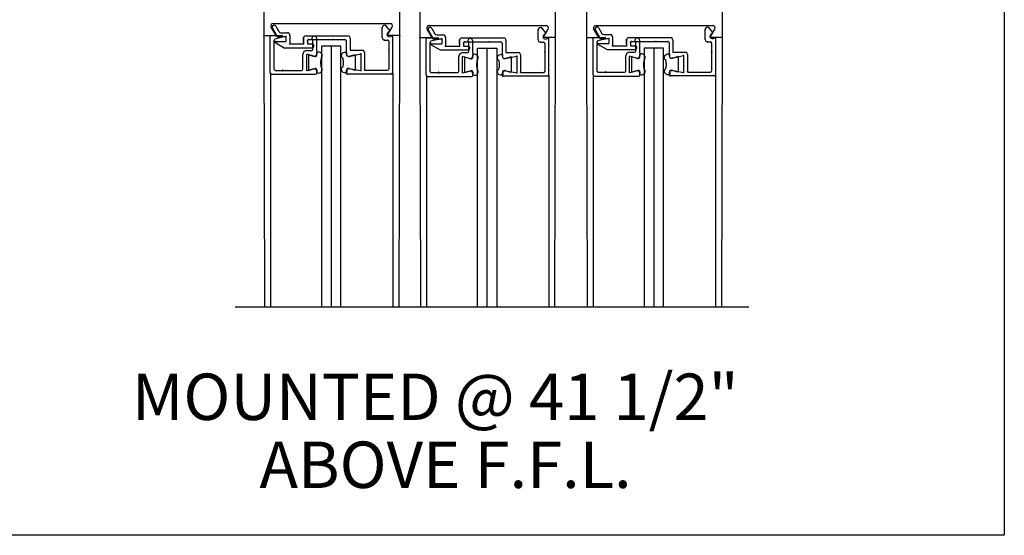
# Model space of a CAD drawing. Extents: x 0 to 70.4, y 60.4 to 104.4.
# Drawn here: x 26.7 to 31.6, y 82.9 to 85.5 of the extents above; entities that cross this region are included whole.
import ezdxf

# ---------------------------------------------------------------- set-up
doc = ezdxf.new("R2010")
doc.units = 0
doc.header["$MEASUREMENT"] = 0
doc.layers.get('0').update_dxf_attribs({"linetype": 'CONTINUOUS'})
doc.layers.add('GLBEAD', color=7, linetype='CONTINUOUS')
doc.layers.add('rail', color=6, linetype='CONTINUOUS')
doc.styles.get("Standard").update_dxf_attribs({"font": 'txt.shx', "height": 0.4})

# ---------------------------------------------------------------- blocks, each defined once
blk = doc.blocks.new('GLBEAD')
at = {"layer": 'GLBEAD'}
for p, q in [((-0.109, 0.198), (-0.109, 0.231)), ((0, 0.203), (-0.083, 0.179)), ((0, 0), (0, 0.203)), ((-0.109, 0.004), (-0.109, -0.028)), ((0, 0), (-0.083, 0.023))]:
    blk.add_line(p, q, dxfattribs=at)
for centre, radius, start, end in [((-0.131, 0.191), 0.0462, 60.4229, 228.4834), ((-0.465, 0.092), 0.309, 1.5196, 11.9412), ((-0.089, 0.198), 0.02, 180, 286.3415), ((-0.131, 0.012), 0.0462, 131.5166, 299.5771), ((-0.465, 0.111), 0.309, 348.0588, 358.4804), ((-0.089, 0.004), 0.02, 74.5552, 180)]:
    blk.add_arc(centre, radius, start, end, dxfattribs=at)

msp = doc.modelspace()

# ---------------------------------------------------------------- linework, layer by layer
at = {"color": 7}
for p, q in [((28.2324, 85.358), (28.2324, 84.0597)), ((28.3293, 85.358), (28.2324, 85.358)), ((28.2809, 85.3582), (28.2809, 84.0597)), ((28.3293, 84.0597), (28.3293, 85.358)), ((29.0088, 84.0597), (29.0088, 85.3473)), ((29.0088, 85.3473), (29.1057, 85.3473)), ((29.0573, 84.0597), (29.0573, 85.3475)), ((29.1057, 85.3473), (29.1057, 84.0597)), ((29.8381, 85.3473), (29.8381, 84.0597)), ((29.935, 85.3473), (29.8381, 85.3473)), ((29.8865, 85.3475), (29.8865, 84.0597)), ((29.935, 84.0597), (29.935, 85.3473)), ((28.1395, 85.2427), (28.1395, 85.3182)), ((28.1576, 85.3363), (28.1838, 85.3363)), ((28.1936, 85.3071), (28.1588, 85.317)), ((28.1588, 85.2775), (28.1588, 85.317)), ((28.2088, 85.3336), (28.2088, 85.3186)), ((28.1588, 85.2342), (28.1588, 85.2737)), ((28.1936, 85.2441), (28.1588, 85.2342)), ((28.2088, 85.2234), (28.2088, 85.2327)), ((28.3552, 85.235), (28.3552, 85.2242))]:
    msp.add_line(p, q, dxfattribs=at)
msp.add_line((27.8024, 84.0597), (30.3593, 84.0597))
msp.add_lwpolyline([(26.5391, 88.2349), (31.6301, 88.2349), (31.6301, 82.9223), (26.5391, 82.9223)], close=True)
at = {"color": 7, "linetype": 'Continuous'}
for points in [[(28.1576, 85.3363, 0), (28.1448, 85.3309, 0), (28.1395, 85.3182, 0)], [(28.1838, 85.3363, 0), (28.1879, 85.3379, 0), (28.1896, 85.342, 0)], [(28.1936, 85.3071, 0), (28.2009, 85.3073, 0), (28.2067, 85.3117, 0), (28.2088, 85.3186, 0)], [(28.3552, 85.318, 0), (28.3573, 85.3113, 0), (28.3627, 85.3069, 0), (28.3697, 85.3064, 0)], [(28.1588, 85.2775, 0), (28.1578, 85.2773, 0), (28.1571, 85.2766, 0), (28.1569, 85.2756, 0), (28.1571, 85.2746, 0), (28.1578, 85.2739, 0), (28.1588, 85.2737, 0)], [(28.1338, 85.2369, 0), (28.1378, 85.2386, 0), (28.1395, 85.2427, 0)], [(28.2088, 85.2327, 0), (28.2067, 85.2396, 0), (28.2009, 85.2439, 0), (28.1936, 85.2441, 0)], [(28.2031, 85.2177, 0), (28.2072, 85.2194, 0), (28.2088, 85.2234, 0)], [(28.3693, 85.2467, 0), (28.3624, 85.2459, 0), (28.3572, 85.2415, 0), (28.3552, 85.235, 0)], [(28.3552, 85.2242, 0), (28.356, 85.2213, 0), (28.3581, 85.2192, 0), (28.361, 85.2184, 0)]]:
    msp.add_polyline3d(points, dxfattribs=at)
at = {"color": 7, "linetype": 'ByBlock'}
for p in [(28.2898, 85.3898), (28.3697, 85.3064), (29.9766, 85.2971), (28.3552, 85.2277), (28.3552, 85.2277), (28.3552, 85.2277), (28.3552, 85.2242), (28.361, 85.2184), (28.361, 85.2184), (28.361, 85.2184), (28.3693, 85.2467), (28.3693, 85.2467), (28.3693, 85.2467), (29.9621, 85.2185), (29.9621, 85.2185), (29.9621, 85.2185), (29.9621, 85.215), (29.9679, 85.2092), (29.9679, 85.2092), (29.9679, 85.2092), (29.9762, 85.2374), (29.9762, 85.2374), (29.9762, 85.2374)]:
    msp.add_point(p, dxfattribs=at)
at = {"layer": 'rail'}
for p, q in [((27.9461, 85.7472), (27.9461, 85.4103)), ((28.6199, 85.7472), (28.6199, 85.4103)), ((28.7218, 85.7365), (28.7218, 85.3996)), ((29.3957, 85.7365), (29.3957, 85.3996)), ((29.5517, 85.7365), (29.5517, 85.3996)), ((30.2255, 85.7365), (30.2255, 85.3996)), ((28.0062, 85.4103), (27.9818, 85.4524)), ((27.9882, 85.4469), (28.0123, 85.4052)), ((27.9921, 85.4703), (28.0062, 85.4703)), ((27.9942, 85.4703), (28.5738, 85.4703)), ((28.0049, 85.4565), (28.02, 85.4304)), ((28.5342, 85.3998), (28.5342, 85.4492)), ((28.5724, 85.435), (28.5565, 85.4552)), ((28.5598, 85.4103), (28.5842, 85.4524)), ((28.7679, 85.4596), (28.7819, 85.4596)), ((28.77, 85.4596), (29.3496, 85.4596)), ((28.781, 85.4454), (28.7961, 85.4193)), ((29.5978, 85.4596), (29.6118, 85.4596)), ((29.5998, 85.4596), (30.1795, 85.4596)), ((29.6118, 85.4473), (29.6269, 85.4211)), ((30.1793, 85.4257), (30.1634, 85.4459)), ((27.9461, 85.4103), (27.9492, 84.0597)), ((27.9461, 85.4103), (28.0062, 85.4103)), ((27.9778, 85.2234), (27.9778, 85.4044)), ((27.9836, 85.4102), (28.0351, 85.4102)), ((28.037, 85.4014), (28.0005, 85.3925)), ((28.0123, 85.4052), (28.0549, 85.4052)), ((28.0303, 85.4244), (28.0622, 85.4244)), ((28.0549, 85.4052), (28.0549, 85.3802)), ((28.0741, 85.4125), (28.0741, 85.3686)), ((28.1434, 85.3758), (28.1434, 85.4013)), ((28.1434, 85.3971), (28.1434, 85.3686)), ((28.1554, 85.409), (28.3625, 85.409)), ((28.3744, 85.3971), (28.3744, 85.337)), ((28.6199, 85.4103), (28.5598, 85.4103)), ((28.5709, 85.4297), (28.5643, 85.4259)), ((28.5804, 85.4076), (28.5762, 85.4052)), ((28.5862, 85.4043), (28.5862, 85.2242)), ((28.6199, 85.4103), (28.6167, 84.0597)), ((28.7218, 85.3996), (28.725, 84.0597)), ((28.7218, 85.3996), (28.7819, 85.3996)), ((28.7819, 85.3996), (28.7576, 85.4417)), ((28.7597, 85.3991), (28.8112, 85.3991)), ((28.7643, 85.4358), (28.7884, 85.3941)), ((28.8064, 85.4133), (28.8383, 85.4133)), ((28.8502, 85.4014), (28.8502, 85.3575)), ((28.9314, 85.3979), (29.1386, 85.3979)), ((29.3103, 85.3887), (29.3103, 85.4381)), ((29.3484, 85.4238), (29.3326, 85.4441)), ((29.3356, 85.3996), (29.3599, 85.4417)), ((29.3957, 85.3996), (29.3356, 85.3996)), ((29.347, 85.4186), (29.3404, 85.4147)), ((29.3565, 85.3965), (29.3523, 85.3941)), ((29.3957, 85.3996), (29.3925, 84.0597)), ((29.5517, 85.3996), (29.5548, 84.0597)), ((29.5517, 85.3996), (29.6118, 85.3996)), ((29.6118, 85.3996), (29.5874, 85.4417)), ((29.5905, 85.4009), (29.642, 85.4009)), ((29.5951, 85.4376), (29.6192, 85.3959)), ((29.6372, 85.4152), (29.6691, 85.4152)), ((29.681, 85.4032), (29.681, 85.3593)), ((29.7623, 85.3998), (29.9694, 85.3998)), ((30.1411, 85.3905), (30.1411, 85.44)), ((30.1654, 85.3996), (30.1898, 85.4417)), ((30.2255, 85.3996), (30.1654, 85.3996)), ((30.1779, 85.4204), (30.1712, 85.4166)), ((30.1873, 85.3984), (30.1831, 85.3959)), ((30.2255, 85.3996), (30.2223, 84.0597)), ((27.9461, 85.3621), (27.9461, 85.1809)), ((27.9971, 85.2427), (27.9971, 85.3872)), ((27.9995, 85.3766), (28.0466, 85.3494)), ((28.0004, 85.3802), (28.0549, 85.3802)), ((28.0466, 85.3494), (28.1858, 85.3494)), ((28.0741, 85.3686), (28.1434, 85.3686)), ((28.1627, 85.384), (28.1627, 85.3686)), ((28.1627, 85.3686), (28.18, 85.3686)), ((28.1627, 85.3686), (28.1858, 85.3686)), ((28.1685, 85.3898), (28.3494, 85.3898)), ((28.1757, 85.3898), (28.18, 85.3898)), ((28.1757, 85.3898), (28.18, 85.3898)), ((28.1892, 85.3898), (28.21, 85.3898)), ((28.1896, 85.342), (28.1896, 85.3842)), ((28.2088, 85.3336), (28.2088, 85.3948)), ((28.2173, 85.3898), (28.3013, 85.3898)), ((28.3552, 85.384), (28.3552, 85.318)), ((28.5462, 85.3879), (28.5612, 85.3879)), ((28.567, 85.3821), (28.567, 85.339)), ((28.567, 85.3749), (28.567, 85.3594)), ((28.6199, 85.3621), (28.6199, 85.1809)), ((28.7218, 85.3515), (28.7218, 85.1702)), ((28.7539, 85.2123), (28.7539, 85.3933)), ((28.7732, 85.2316), (28.7732, 85.3761)), ((28.7756, 85.3654), (28.8227, 85.3382)), ((28.8131, 85.3902), (28.7765, 85.3813)), ((28.7765, 85.369), (28.8309, 85.369)), ((28.7884, 85.3941), (28.8309, 85.3941)), ((28.8309, 85.3941), (28.8309, 85.369)), ((28.8502, 85.3575), (28.9195, 85.3575)), ((28.9195, 85.3647), (28.9195, 85.3902)), ((28.9195, 85.386), (28.9195, 85.3575)), ((28.9388, 85.3729), (28.9388, 85.3575)), ((28.9388, 85.3575), (28.9561, 85.3575)), ((28.9388, 85.3575), (28.9619, 85.3575)), ((28.9445, 85.3787), (29.1255, 85.3787)), ((28.9517, 85.3787), (28.9561, 85.3787)), ((28.9517, 85.3787), (28.9561, 85.3787)), ((28.9653, 85.3787), (28.9861, 85.3787)), ((28.9657, 85.3309), (28.9657, 85.3731)), ((28.9849, 85.3224), (28.9849, 85.3837)), ((28.9933, 85.3787), (29.0774, 85.3787)), ((29.1313, 85.3729), (29.1313, 85.3069)), ((29.1505, 85.386), (29.1505, 85.3259)), ((29.3223, 85.3767), (29.3373, 85.3767)), ((29.343, 85.371), (29.343, 85.3278)), ((29.343, 85.3637), (29.343, 85.3483)), ((29.3623, 85.3932), (29.3623, 85.2131)), ((29.3957, 85.3515), (29.3957, 85.1702)), ((29.5847, 85.2142), (29.5847, 85.3951)), ((29.604, 85.2334), (29.604, 85.378)), ((29.6064, 85.3673), (29.6535, 85.3401)), ((29.6073, 85.3709), (29.6618, 85.3709)), ((29.6439, 85.3921), (29.6074, 85.3832)), ((29.6192, 85.3959), (29.6618, 85.3959)), ((29.6618, 85.3959), (29.6618, 85.3709)), ((29.681, 85.3593), (29.7503, 85.3593)), ((29.7503, 85.3666), (29.7503, 85.3921)), ((29.7503, 85.3878), (29.7503, 85.3593)), ((29.7696, 85.3747), (29.7696, 85.3593)), ((29.7696, 85.3593), (29.7869, 85.3593)), ((29.7696, 85.3593), (29.7927, 85.3593)), ((29.7754, 85.3805), (29.9563, 85.3805)), ((29.7826, 85.3805), (29.7869, 85.3805)), ((29.7826, 85.3805), (29.7869, 85.3805)), ((29.7961, 85.3805), (29.8169, 85.3805)), ((29.7965, 85.3328), (29.7965, 85.375)), ((29.8157, 85.3243), (29.8157, 85.3855)), ((29.8242, 85.3805), (29.9082, 85.3805)), ((29.9621, 85.3747), (29.9621, 85.3088)), ((29.9814, 85.3878), (29.9814, 85.3278)), ((30.1531, 85.3786), (30.1681, 85.3786)), ((30.1739, 85.3728), (30.1739, 85.3297)), ((30.1739, 85.3656), (30.1739, 85.3502)), ((30.1931, 85.395), (30.1931, 85.215)), ((28.3697, 85.3064), (28.4276, 85.3193)), ((28.3744, 85.337), (28.4349, 85.337)), ((28.4276, 85.3193), (28.4276, 85.2362)), ((28.4468, 85.3251), (28.4468, 85.2396)), ((28.567, 85.3351), (28.567, 85.2435)), ((28.8227, 85.3382), (28.9619, 85.3382)), ((28.9156, 85.2316), (28.9156, 85.307)), ((28.9337, 85.3251), (28.9599, 85.3251)), ((28.9697, 85.296), (28.9349, 85.3059)), ((28.9349, 85.2664), (28.9349, 85.3059)), ((28.9849, 85.3224), (28.9849, 85.3074)), ((29.1458, 85.2953), (29.2037, 85.3082)), ((29.1505, 85.3259), (29.211, 85.3259)), ((29.2037, 85.3082), (29.2037, 85.225)), ((29.2229, 85.314), (29.2229, 85.2285)), ((29.343, 85.324), (29.343, 85.2323)), ((29.6535, 85.3401), (29.7927, 85.3401)), ((29.7464, 85.2334), (29.7464, 85.3089)), ((29.7645, 85.327), (29.7907, 85.327)), ((29.7657, 85.2683), (29.7657, 85.3077)), ((29.8005, 85.2978), (29.7657, 85.3077)), ((29.8157, 85.3243), (29.8157, 85.3093)), ((29.9766, 85.2971), (30.0345, 85.3101)), ((29.9814, 85.3278), (30.0418, 85.3278)), ((30.0345, 85.3101), (30.0345, 85.2269)), ((30.0537, 85.3158), (30.0537, 85.2304)), ((30.1739, 85.3258), (30.1739, 85.2342)), ((28.9349, 85.2231), (28.9349, 85.2626)), ((29.7657, 85.225), (29.7657, 85.2644)), ((27.9788, 85.2243), (27.9788, 84.0597)), ((27.9836, 85.2177), (28.2031, 85.2177)), ((28.0029, 85.2369), (28.0375, 85.2369)), ((28.0414, 85.2369), (28.1338, 85.2369)), ((28.5804, 85.2184), (28.361, 85.2184)), ((28.3693, 85.2467), (28.4276, 85.2362)), ((28.4488, 85.2377), (28.5612, 85.2377)), ((28.5872, 85.2235), (28.5872, 84.0597)), ((28.7546, 85.2136), (28.7546, 84.0597)), ((28.7597, 85.2065), (28.9791, 85.2065)), ((28.7789, 85.2258), (28.8136, 85.2258)), ((28.8174, 85.2258), (28.9098, 85.2258)), ((28.9697, 85.233), (28.9349, 85.2231)), ((28.9849, 85.2123), (28.9849, 85.2215)), ((29.1313, 85.2238), (29.1313, 85.2131)), ((29.3565, 85.2073), (29.137, 85.2073)), ((29.1453, 85.2356), (29.2037, 85.225)), ((29.2248, 85.2266), (29.3373, 85.2266)), ((29.363, 85.2128), (29.363, 84.0597)), ((29.5845, 85.2136), (29.5845, 84.0597)), ((29.5905, 85.2084), (29.81, 85.2084)), ((29.6098, 85.2277), (29.6444, 85.2277)), ((29.6483, 85.2277), (29.7407, 85.2277)), ((29.8005, 85.2349), (29.7657, 85.225)), ((29.8157, 85.2142), (29.8157, 85.2234)), ((29.9621, 85.2257), (29.9621, 85.215)), ((30.1873, 85.2092), (29.9679, 85.2092)), ((29.9762, 85.2374), (30.0345, 85.2269)), ((30.0557, 85.2284), (30.1681, 85.2284)), ((30.1929, 85.2128), (30.1929, 84.0597))]:
    msp.add_line(p, q, dxfattribs=at)
for points in [[(28.0049, 85.4565, 0), (28.0005, 85.4605, 0), (27.9946, 85.4611, 0), (27.9894, 85.4582, 0), (27.987, 85.4527, 0), (27.9882, 85.4469, 0)], [(28.5565, 85.4552, 0), (28.5521, 85.4596, 0), (28.5462, 85.4612, 0), (28.5402, 85.4596, 0), (28.5358, 85.4552, 0), (28.5342, 85.4492, 0)], [(28.781, 85.4454, 0), (28.7766, 85.4494, 0), (28.7706, 85.45, 0), (28.7655, 85.447, 0), (28.7631, 85.4416, 0), (28.7643, 85.4358, 0)], [(29.3326, 85.4441, 0), (29.3282, 85.4484, 0), (29.3223, 85.45, 0), (29.3163, 85.4484, 0), (29.3119, 85.4441, 0), (29.3103, 85.4381, 0)], [(29.6118, 85.4473, 0), (29.6074, 85.4513, 0), (29.6015, 85.4519, 0), (29.5963, 85.4489, 0), (29.5939, 85.4435, 0), (29.5951, 85.4376, 0)], [(30.1634, 85.4459, 0), (30.159, 85.4503, 0), (30.1531, 85.4519, 0), (30.1471, 85.4503, 0), (30.1427, 85.4459, 0), (30.1411, 85.44, 0)], [(27.9836, 85.4102, 0), (27.9795, 85.4085, 0), (27.9778, 85.4044, 0)], [(28.02, 85.4304, 0), (28.0244, 85.426, 0), (28.0303, 85.4244, 0)], [(28.037, 85.4014, 0), (28.0389, 85.4029, 0), (28.0397, 85.4053, 0), (28.0392, 85.4077, 0), (28.0375, 85.4095, 0), (28.0351, 85.4102, 0)], [(28.0741, 85.4125, 0), (28.0725, 85.4185, 0), (28.0682, 85.4228, 0), (28.0622, 85.4244, 0)], [(28.1554, 85.409, 0), (28.1494, 85.4074, 0), (28.145, 85.4031, 0), (28.1434, 85.3971, 0)], [(28.2088, 85.3948, 0), (28.2067, 85.4018, 0), (28.2011, 85.4064, 0), (28.1938, 85.407, 0), (28.1874, 85.4035, 0), (28.184, 85.397, 0), (28.1849, 85.3898, 0), (28.1896, 85.3842, 0)], [(28.3744, 85.3971, 0), (28.3729, 85.4031, 0), (28.3685, 85.4074, 0), (28.3625, 85.409, 0)], [(28.5342, 85.3998, 0), (28.5358, 85.3938, 0), (28.5402, 85.3895, 0), (28.5462, 85.3879, 0)], [(28.5643, 85.4259, 0), (28.5596, 85.4204, 0), (28.5589, 85.4132, 0), (28.5625, 85.4069, 0), (28.5691, 85.4039, 0), (28.5762, 85.4052, 0)], [(28.5709, 85.4297, 0), (28.5727, 85.432, 0), (28.5724, 85.435, 0)], [(28.5862, 85.4043, 0), (28.5857, 85.4062, 0), (28.5843, 85.4076, 0), (28.5824, 85.4081, 0), (28.5804, 85.4076, 0)], [(28.7597, 85.3991, 0), (28.7556, 85.3974, 0), (28.7539, 85.3933, 0)], [(28.7961, 85.4193, 0), (28.8004, 85.4149, 0), (28.8064, 85.4133, 0)], [(28.8131, 85.3902, 0), (28.815, 85.3918, 0), (28.8158, 85.3942, 0), (28.8153, 85.3966, 0), (28.8136, 85.3984, 0), (28.8112, 85.3991, 0)], [(28.8502, 85.4014, 0), (28.8486, 85.4073, 0), (28.8442, 85.4117, 0), (28.8383, 85.4133, 0)], [(28.9314, 85.3979, 0), (28.9255, 85.3963, 0), (28.9211, 85.3919, 0), (28.9195, 85.386, 0)], [(29.1505, 85.386, 0), (29.1489, 85.3919, 0), (29.1446, 85.3963, 0), (29.1386, 85.3979, 0)], [(29.3404, 85.4147, 0), (29.3357, 85.4092, 0), (29.335, 85.402, 0), (29.3386, 85.3958, 0), (29.3452, 85.3927, 0), (29.3523, 85.3941, 0)], [(29.347, 85.4186, 0), (29.3488, 85.4209, 0), (29.3484, 85.4238, 0)], [(29.3623, 85.3932, 0), (29.3618, 85.3951, 0), (29.3604, 85.3965, 0), (29.3584, 85.397, 0), (29.3565, 85.3965, 0)], [(29.5905, 85.4009, 0), (29.5864, 85.3992, 0), (29.5847, 85.3951, 0)], [(29.6269, 85.4211, 0), (29.6313, 85.4168, 0), (29.6372, 85.4152, 0)], [(29.6439, 85.3921, 0), (29.6458, 85.3937, 0), (29.6466, 85.396, 0), (29.6461, 85.3985, 0), (29.6444, 85.4003, 0), (29.642, 85.4009, 0)], [(29.681, 85.4032, 0), (29.6794, 85.4092, 0), (29.6751, 85.4136, 0), (29.6691, 85.4152, 0)], [(29.7623, 85.3998, 0), (29.7563, 85.3982, 0), (29.7519, 85.3938, 0), (29.7503, 85.3878, 0)], [(29.8157, 85.3855, 0), (29.8136, 85.3925, 0), (29.808, 85.3971, 0), (29.8007, 85.3978, 0), (29.7943, 85.3943, 0), (29.7909, 85.3878, 0), (29.7918, 85.3805, 0), (29.7965, 85.375, 0)], [(29.9814, 85.3878, 0), (29.9798, 85.3938, 0), (29.9754, 85.3982, 0), (29.9694, 85.3998, 0)], [(30.1712, 85.4166, 0), (30.1665, 85.4111, 0), (30.1658, 85.4039, 0), (30.1694, 85.3976, 0), (30.176, 85.3946, 0), (30.1831, 85.3959, 0)], [(30.1779, 85.4204, 0), (30.1796, 85.4228, 0), (30.1793, 85.4257, 0)], [(30.1931, 85.395, 0), (30.1926, 85.397, 0), (30.1912, 85.3984, 0), (30.1893, 85.3989, 0), (30.1873, 85.3984, 0)], [(28.0005, 85.3925, 0), (27.998, 85.3903, 0), (27.9971, 85.3872, 0)], [(28.0004, 85.3802, 0), (27.9993, 85.3798, 0), (27.9986, 85.3787, 0), (27.9987, 85.3775, 0), (27.9995, 85.3766, 0)], [(28.1685, 85.3898, 0), (28.1644, 85.3881, 0), (28.1627, 85.384, 0)], [(28.1858, 85.3494, 0), (28.1914, 85.3512, 0), (28.1949, 85.356, 0), (28.1949, 85.362, 0), (28.1914, 85.3668, 0), (28.1858, 85.3686, 0)], [(28.3552, 85.384, 0), (28.3544, 85.3869, 0), (28.3523, 85.389, 0), (28.3494, 85.3898, 0)], [(28.567, 85.3821, 0), (28.5662, 85.385, 0), (28.5641, 85.3871, 0), (28.5612, 85.3879, 0)], [(28.7765, 85.3813, 0), (28.7741, 85.3792, 0), (28.7732, 85.3761, 0)], [(28.7765, 85.369, 0), (28.7754, 85.3686, 0), (28.7747, 85.3676, 0), (28.7747, 85.3664, 0), (28.7756, 85.3654, 0)], [(28.9445, 85.3787, 0), (28.9404, 85.377, 0), (28.9388, 85.3729, 0)], [(28.9849, 85.3837, 0), (28.9828, 85.3906, 0), (28.9771, 85.3952, 0), (28.9699, 85.3959, 0), (28.9635, 85.3924, 0), (28.9601, 85.3859, 0), (28.9609, 85.3787, 0), (28.9657, 85.3731, 0)], [(28.9619, 85.3382, 0), (28.9675, 85.3401, 0), (28.971, 85.3449, 0), (28.971, 85.3508, 0), (28.9675, 85.3556, 0), (28.9619, 85.3575, 0)], [(29.1313, 85.3729, 0), (29.1305, 85.3758, 0), (29.1284, 85.3779, 0), (29.1255, 85.3787, 0)], [(29.3103, 85.3887, 0), (29.3119, 85.3827, 0), (29.3163, 85.3783, 0), (29.3223, 85.3767, 0)], [(29.343, 85.371, 0), (29.3423, 85.3739, 0), (29.3402, 85.376, 0), (29.3373, 85.3767, 0)], [(29.6074, 85.3832, 0), (29.6049, 85.3811, 0), (29.604, 85.378, 0)], [(29.6073, 85.3709, 0), (29.6062, 85.3705, 0), (29.6055, 85.3695, 0), (29.6056, 85.3682, 0), (29.6064, 85.3673, 0)], [(29.7754, 85.3805, 0), (29.7713, 85.3788, 0), (29.7696, 85.3747, 0)], [(29.7927, 85.3401, 0), (29.7983, 85.3419, 0), (29.8018, 85.3467, 0), (29.8018, 85.3527, 0), (29.7983, 85.3575, 0), (29.7927, 85.3593, 0)], [(29.9621, 85.3747, 0), (29.9613, 85.3776, 0), (29.9592, 85.3798, 0), (29.9563, 85.3805, 0)], [(30.1411, 85.3905, 0), (30.1427, 85.3846, 0), (30.1471, 85.3802, 0), (30.1531, 85.3786, 0)], [(30.1739, 85.3728, 0), (30.1731, 85.3757, 0), (30.171, 85.3778, 0), (30.1681, 85.3786, 0)], [(28.4468, 85.3251, 0), (28.4452, 85.3311, 0), (28.4409, 85.3354, 0), (28.4349, 85.337, 0)], [(28.567, 85.3351, 0), (28.5681, 85.3355, 0), (28.5688, 85.3364, 0), (28.5688, 85.3376, 0), (28.5681, 85.3386, 0), (28.567, 85.339, 0)], [(28.9337, 85.3251, 0), (28.9209, 85.3198, 0), (28.9156, 85.307, 0)], [(28.9599, 85.3251, 0), (28.964, 85.3268, 0), (28.9657, 85.3309, 0)], [(28.9697, 85.296, 0), (28.977, 85.2962, 0), (28.9827, 85.3005, 0), (28.9849, 85.3074, 0)], [(29.1313, 85.3069, 0), (29.1333, 85.3002, 0), (29.1388, 85.2958, 0), (29.1458, 85.2953, 0)], [(29.2229, 85.314, 0), (29.2213, 85.3199, 0), (29.2169, 85.3243, 0), (29.211, 85.3259, 0)], [(29.343, 85.324, 0), (29.3442, 85.3244, 0), (29.3449, 85.3253, 0), (29.3449, 85.3265, 0), (29.3442, 85.3275, 0), (29.343, 85.3278, 0)], [(29.7645, 85.327, 0), (29.7517, 85.3217, 0), (29.7464, 85.3089, 0)], [(29.7907, 85.327, 0), (29.7948, 85.3287, 0), (29.7965, 85.3328, 0)], [(29.8005, 85.2978, 0), (29.8078, 85.298, 0), (29.8136, 85.3024, 0), (29.8157, 85.3093, 0)], [(29.9621, 85.3088, 0), (29.9642, 85.3021, 0), (29.9696, 85.2977, 0), (29.9766, 85.2971, 0)], [(30.0537, 85.3158, 0), (30.0521, 85.3218, 0), (30.0478, 85.3262, 0), (30.0418, 85.3278, 0)], [(30.1739, 85.3258, 0), (30.175, 85.3262, 0), (30.1757, 85.3272, 0), (30.1757, 85.3284, 0), (30.175, 85.3293, 0), (30.1739, 85.3297, 0)], [(28.9349, 85.2664, 0), (28.9339, 85.2662, 0), (28.9332, 85.2655, 0), (28.9329, 85.2645, 0), (28.9332, 85.2635, 0), (28.9339, 85.2628, 0), (28.9349, 85.2626, 0)], [(29.7657, 85.2683, 0), (29.7647, 85.268, 0), (29.764, 85.2673, 0), (29.7638, 85.2664, 0), (29.764, 85.2654, 0), (29.7647, 85.2647, 0), (29.7657, 85.2644, 0)], [(27.9778, 85.2234, 0), (27.9786, 85.2205, 0), (27.9807, 85.2184, 0), (27.9836, 85.2177, 0)], [(27.9971, 85.2427, 0), (27.9978, 85.2398, 0), (28, 85.2377, 0), (28.0029, 85.2369, 0)], [(28.0394, 85.2388, 0), (28.0384, 85.2385, 0), (28.0377, 85.2377, 0), (28.0375, 85.2366, 0), (28.038, 85.2356, 0), (28.0389, 85.2351, 0), (28.04, 85.2351, 0), (28.0409, 85.2356, 0), (28.0413, 85.2366, 0), (28.0412, 85.2377, 0), (28.0405, 85.2385, 0), (28.0394, 85.2388, 0)], [(28.0375, 85.2369, 0), (28.0378, 85.2359, 0), (28.0385, 85.2352, 0), (28.0394, 85.235, 0), (28.0404, 85.2352, 0), (28.0411, 85.2359, 0), (28.0414, 85.2369, 0)], [(28.4468, 85.2396, 0), (28.4471, 85.2387, 0), (28.4478, 85.2379, 0), (28.4488, 85.2377, 0)], [(28.5612, 85.2377, 0), (28.5653, 85.2394, 0), (28.567, 85.2435, 0)], [(28.5804, 85.2184, 0), (28.5845, 85.2201, 0), (28.5862, 85.2242, 0)], [(28.7539, 85.2123, 0), (28.7547, 85.2094, 0), (28.7568, 85.2073, 0), (28.7597, 85.2065, 0)], [(28.7732, 85.2316, 0), (28.7739, 85.2287, 0), (28.776, 85.2266, 0), (28.7789, 85.2258, 0)], [(28.8155, 85.2277, 0), (28.8145, 85.2274, 0), (28.8138, 85.2266, 0), (28.8136, 85.2255, 0), (28.8141, 85.2245, 0), (28.815, 85.2239, 0), (28.816, 85.2239, 0), (28.817, 85.2245, 0), (28.8174, 85.2255, 0), (28.8173, 85.2266, 0), (28.8165, 85.2274, 0), (28.8155, 85.2277, 0)], [(28.8136, 85.2258, 0), (28.8138, 85.2248, 0), (28.8145, 85.2241, 0), (28.8155, 85.2239, 0), (28.8165, 85.2241, 0), (28.8172, 85.2248, 0), (28.8174, 85.2258, 0)], [(28.9098, 85.2258, 0), (28.9139, 85.2275, 0), (28.9156, 85.2316, 0)], [(28.9849, 85.2215, 0), (28.9827, 85.2284, 0), (28.977, 85.2328, 0), (28.9697, 85.233, 0)], [(28.9791, 85.2065, 0), (28.9832, 85.2082, 0), (28.9849, 85.2123, 0)], [(29.1453, 85.2356, 0), (29.1385, 85.2348, 0), (29.1332, 85.2304, 0), (29.1313, 85.2238, 0)], [(29.1313, 85.2131, 0), (29.132, 85.2102, 0), (29.1342, 85.2081, 0), (29.137, 85.2073, 0)], [(29.2229, 85.2285, 0), (29.2232, 85.2275, 0), (29.2239, 85.2268, 0), (29.2248, 85.2266, 0)], [(29.3373, 85.2266, 0), (29.3414, 85.2283, 0), (29.343, 85.2323, 0)], [(29.3565, 85.2073, 0), (29.3606, 85.209, 0), (29.3623, 85.2131, 0)], [(29.5847, 85.2142, 0), (29.5855, 85.2113, 0), (29.5876, 85.2092, 0), (29.5905, 85.2084, 0)], [(29.604, 85.2334, 0), (29.6048, 85.2305, 0), (29.6069, 85.2284, 0), (29.6098, 85.2277, 0)], [(29.6463, 85.2296, 0), (29.6453, 85.2293, 0), (29.6446, 85.2285, 0), (29.6444, 85.2274, 0), (29.6449, 85.2264, 0), (29.6458, 85.2258, 0), (29.6469, 85.2258, 0), (29.6478, 85.2264, 0), (29.6482, 85.2274, 0), (29.6481, 85.2285, 0), (29.6474, 85.2293, 0), (29.6463, 85.2296, 0)], [(29.6444, 85.2277, 0), (29.6447, 85.2267, 0), (29.6454, 85.226, 0), (29.6463, 85.2257, 0), (29.6473, 85.226, 0), (29.648, 85.2267, 0), (29.6483, 85.2277, 0)], [(29.7407, 85.2277, 0), (29.7447, 85.2293, 0), (29.7464, 85.2334, 0)], [(29.8157, 85.2234, 0), (29.8136, 85.2303, 0), (29.8078, 85.2347, 0), (29.8005, 85.2349, 0)], [(29.81, 85.2084, 0), (29.8141, 85.2101, 0), (29.8157, 85.2142, 0)], [(29.9762, 85.2374, 0), (29.9693, 85.2367, 0), (29.9641, 85.2323, 0), (29.9621, 85.2257, 0)], [(29.9621, 85.215, 0), (29.9629, 85.2121, 0), (29.965, 85.21, 0), (29.9679, 85.2092, 0)], [(30.0537, 85.2304, 0), (30.054, 85.2294, 0), (30.0547, 85.2287, 0), (30.0557, 85.2284, 0)], [(30.1681, 85.2284, 0), (30.1722, 85.2301, 0), (30.1739, 85.2342, 0)], [(30.1873, 85.2092, 0), (30.1914, 85.2109, 0), (30.1931, 85.215, 0)]]:
    msp.add_polyline3d(points, dxfattribs=at)
for centre, start, end in [((27.9921, 85.4584), 90, 210), ((28.5738, 85.4584), 330, 90), ((28.7679, 85.4477), 90, 210), ((29.3496, 85.4477), 330, 90), ((29.5978, 85.4477), 90, 210), ((30.1795, 85.4477), 330, 90)]:
    msp.add_arc(centre, 0.0119, start, end, dxfattribs=at)
for p in [(27.9818, 85.4524), (27.9869, 85.4517), (27.9882, 85.4469), (27.9882, 85.4469), (27.9882, 85.4469), (28.5342, 85.4492), (28.5342, 85.4492), (28.5565, 85.4552), (30.1634, 85.4459), (27.9461, 85.4103), (28.0062, 85.4103), (28.0062, 85.4103), (28.0123, 85.4052), (28.0549, 85.4052), (28.0741, 85.4125), (28.5614, 85.4103), (28.5824, 85.4081), (28.5862, 85.4043), (28.5862, 85.4043), (28.5862, 85.4043), (28.5862, 85.4043), (28.6199, 85.4103), (28.6214, 85.4103), (28.6215, 85.4103), (28.7218, 85.3996), (28.7576, 85.4417), (28.763, 85.4406), (28.7643, 85.4358), (28.7643, 85.4358), (28.7643, 85.4358), (28.7819, 85.3996), (28.7819, 85.3996), (28.8502, 85.4014), (29.3103, 85.4381), (29.3103, 85.4381), (29.3326, 85.4441), (29.3371, 85.3996), (29.3584, 85.397), (29.5874, 85.4417), (29.5938, 85.4425), (29.5951, 85.4376), (29.5951, 85.4376), (29.5951, 85.4376), (29.6118, 85.3996), (29.6118, 85.3996), (29.681, 85.4032), (30.1411, 85.44), (30.1411, 85.44), (30.1893, 85.3989), (27.9995, 85.3766), (28.0004, 85.3802), (28.0004, 85.3802), (28.0014, 85.3797), (28.0741, 85.3686), (28.1434, 85.3686), (28.1434, 85.3686), (28.1434, 85.3686), (28.1434, 85.3686), (28.1627, 85.384), (28.1685, 85.3898), (28.1685, 85.3898), (28.1685, 85.3898), (28.1685, 85.3898), (28.1685, 85.3898), (28.1858, 85.3686), (28.1858, 85.3686), (28.21, 85.3898), (28.5462, 85.3879), (28.7756, 85.3654), (28.7765, 85.369), (28.7765, 85.369), (28.7775, 85.3686), (28.7884, 85.3941), (28.8309, 85.3941), (28.8502, 85.3575), (28.9195, 85.3575), (28.9195, 85.3575), (28.9195, 85.3575), (28.9195, 85.3575), (28.9388, 85.3729), (28.9445, 85.3787), (28.9445, 85.3787), (28.9445, 85.3787), (28.9445, 85.3787), (28.9445, 85.3787), (28.9619, 85.3575), (28.9619, 85.3575), (28.9861, 85.3787), (29.0659, 85.3787), (29.3223, 85.3767), (29.3623, 85.3932), (29.3623, 85.3932), (29.3623, 85.3932), (29.3623, 85.3932), (29.6064, 85.3673), (29.6073, 85.3709), (29.6073, 85.3709), (29.6083, 85.3705), (29.6192, 85.3959), (29.6618, 85.3959), (29.681, 85.3593), (29.7503, 85.3593), (29.7503, 85.3593), (29.7503, 85.3593), (29.7503, 85.3593), (29.7696, 85.3747), (29.7754, 85.3805), (29.7754, 85.3805), (29.7754, 85.3805), (29.7754, 85.3805), (29.7754, 85.3805), (29.7927, 85.3593), (29.7927, 85.3593), (29.8169, 85.3805), (29.8967, 85.3805), (30.1531, 85.3786), (30.1931, 85.395), (30.1931, 85.395), (30.1931, 85.395), (30.1931, 85.395), (28.4276, 85.3193), (28.567, 85.339), (28.567, 85.339), (29.2037, 85.3082), (29.343, 85.3278), (29.343, 85.3278), (30.0345, 85.3101), (30.1739, 85.3297), (30.1739, 85.3297), (29.1458, 85.2953), (28.4276, 85.2362), (28.4468, 85.2396), (28.5862, 85.2242), (29.1313, 85.2166), (29.1313, 85.2166), (29.1313, 85.2166), (29.1313, 85.2131), (29.137, 85.2073), (29.137, 85.2073), (29.137, 85.2073), (29.1453, 85.2356), (29.1453, 85.2356), (29.1453, 85.2356), (29.2037, 85.225), (29.2229, 85.2285), (29.3623, 85.2131), (30.0345, 85.2269), (30.0537, 85.2304), (30.1931, 85.215)]:
    msp.add_point(p, dxfattribs=at)

# ---------------------------------------------------------------- block references
at = {"color": 7, "yscale": 0.3850379819188738, "zscale": 0.3850379819188738, "rotation": 180}
for p, xscale in [((28.1677, 85.3148), 0.3850379819188738), ((28.4006, 85.3148), -0.3850379819188738), ((28.9438, 85.3037), 0.3850379819188738), ((29.1767, 85.3037), -0.3850379819188738), ((29.7746, 85.3055), 0.3850379819188738), ((30.0075, 85.3055), -0.3850379819188738)]:
    msp.add_blockref('GLBEAD', p, dxfattribs=dict(at, xscale=xscale))

# ---------------------------------------------------------------- texts
at = {"color": 7}
for s, p in [('MOUNTED @ 41 1/2"', (27.2894, 83.4963)), ('ABOVE F.F.L.', (27.9239, 83.1579))]:
    msp.add_text(s, height=0.231023, dxfattribs=at).set_placement(p)

doc.saveas('drawing.dxf')
